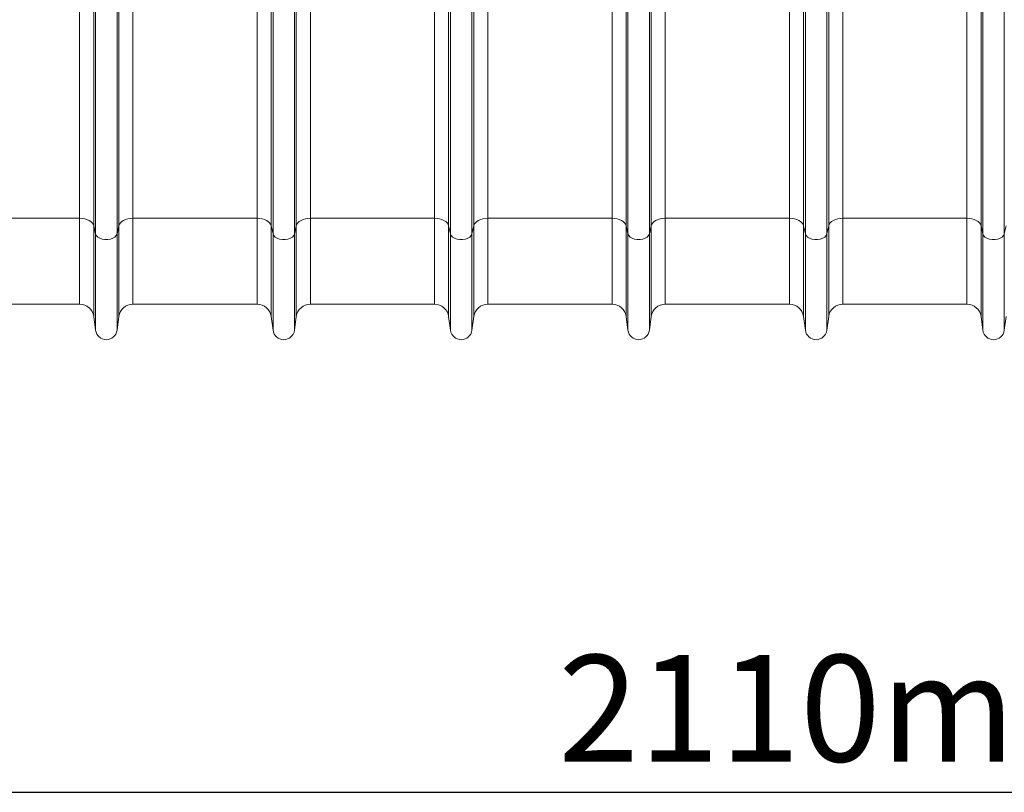
# Model space of a CAD drawing. Units: millimetres. Extents: x 0 to 8400, y 0 to 5940.
# Drawn here: x 3802 to 4356, y 2660 to 3096 of the extents above; entities that cross this region are included whole.
import ezdxf

# ---------------------------------------------------------------- set-up
doc = ezdxf.new("R2010")
doc.units = ezdxf.units.MM
doc.linetypes.add('SLD-Solid', pattern=[0])
doc.layers.add('ACO_DIMS', color=8, linetype='SLD-Solid')
doc.layers.add('ACO_DRAINAGE', color=7, linetype='SLD-Solid')
doc.styles.add('SLDTEXTSTYLE0', font='arial.ttf', dxfattribs={"width": 0.948})

# ---------------------------------------------------------------- blocks, each defined once
blk = doc.blocks.new('ACO 32935 32937 - FRONT')
at = {"layer": 'ACO_DRAINAGE', "linetype": 'SLD-Solid', "lineweight": 0}
for p, q in [((632.92, 159.23), (632.92, 587)), ((633.95, 154.58), (633.95, 587)), ((646.05, 154.58), (646.05, 587)), ((647.08, 159.23), (647.08, 587)), ((832.92, 159.23), (832.92, 587)), ((833.95, 154.58), (833.95, 587)), ((846.05, 154.58), (846.05, 587)), ((847.08, 159.23), (847.08, 587)), ((1032.92, 159.23), (1032.92, 587)), ((1033.95, 154.58), (1033.95, 587)), ((1046.05, 154.58), (1046.05, 587)), ((1047.08, 159.23), (1047.08, 587)), ((733.95, 154.58), (733.95, 330.51)), ((746.05, 154.58), (746.05, 330.51)), ((933.95, 154.58), (933.95, 330.51)), ((946.05, 154.58), (946.05, 330.51)), ((1133.95, 154.58), (1133.95, 330.51)), ((1146.05, 154.58), (1146.05, 330.51)), ((624.99, 163.4), (624.99, 288.61)), ((655.01, 163.4), (655.01, 288.61)), ((824.99, 163.4), (824.99, 288.61)), ((855.01, 163.4), (855.01, 288.61)), ((1024.99, 163.4), (1024.99, 288.61)), ((1055.01, 163.4), (1055.01, 288.61)), ((724.99, 163.4), (724.99, 287.75)), ((732.92, 159.23), (732.92, 284.81)), ((747.08, 159.23), (747.08, 284.81)), ((755.01, 163.4), (755.01, 287.75)), ((924.99, 163.4), (924.99, 287.75)), ((932.92, 159.23), (932.92, 284.81)), ((947.08, 159.23), (947.08, 284.81)), ((955.01, 163.4), (955.01, 287.75)), ((1124.99, 163.4), (1124.99, 287.75)), ((1132.92, 159.23), (1132.92, 284.81)), ((624.99, 163.4), (555.01, 163.4)), ((626.42, 163.32), (624.99, 163.4)), ((624.99, 163.4), (624.99, 115)), ((627.81, 163.09), (626.42, 163.32)), ((629.1, 162.72), (627.81, 163.09)), ((630.26, 162.21), (629.1, 162.72)), ((631.26, 161.59), (630.26, 162.21)), ((632.04, 160.87), (631.26, 161.59)), ((648.74, 161.59), (647.96, 160.87)), ((649.74, 162.21), (648.74, 161.59)), ((650.9, 162.72), (649.74, 162.21)), ((652.19, 163.09), (650.9, 162.72)), ((653.58, 163.32), (652.19, 163.09)), ((655.01, 163.4), (653.58, 163.32)), ((724.99, 163.4), (655.01, 163.4)), ((655.01, 163.4), (655.01, 115)), ((726.42, 163.32), (724.99, 163.4)), ((724.99, 163.4), (724.99, 115)), ((727.81, 163.09), (726.42, 163.32)), ((729.1, 162.72), (727.81, 163.09)), ((730.26, 162.21), (729.1, 162.72)), ((731.26, 161.59), (730.26, 162.21)), ((732.04, 160.87), (731.26, 161.59)), ((748.74, 161.59), (747.96, 160.87)), ((749.74, 162.21), (748.74, 161.59)), ((750.9, 162.72), (749.74, 162.21)), ((752.19, 163.09), (750.9, 162.72)), ((753.58, 163.32), (752.19, 163.09)), ((755.01, 163.4), (753.58, 163.32)), ((824.99, 163.4), (755.01, 163.4)), ((755.01, 163.4), (755.01, 115)), ((826.42, 163.32), (824.99, 163.4)), ((824.99, 163.4), (824.99, 115)), ((827.81, 163.09), (826.42, 163.32)), ((829.1, 162.72), (827.81, 163.09)), ((830.26, 162.21), (829.1, 162.72)), ((831.26, 161.59), (830.26, 162.21)), ((832.04, 160.87), (831.26, 161.59)), ((848.74, 161.59), (847.96, 160.87)), ((849.74, 162.21), (848.74, 161.59)), ((850.9, 162.72), (849.74, 162.21)), ((852.19, 163.09), (850.9, 162.72)), ((853.58, 163.32), (852.19, 163.09)), ((855.01, 163.4), (853.58, 163.32)), ((924.99, 163.4), (855.01, 163.4)), ((855.01, 163.4), (855.01, 115)), ((926.42, 163.32), (924.99, 163.4)), ((924.99, 163.4), (924.99, 115)), ((927.81, 163.09), (926.42, 163.32)), ((929.1, 162.72), (927.81, 163.09)), ((930.26, 162.21), (929.1, 162.72)), ((931.26, 161.59), (930.26, 162.21)), ((932.04, 160.87), (931.26, 161.59)), ((948.74, 161.59), (947.96, 160.87)), ((949.74, 162.21), (948.74, 161.59)), ((950.9, 162.72), (949.74, 162.21)), ((952.19, 163.09), (950.9, 162.72)), ((953.58, 163.32), (952.19, 163.09)), ((955.01, 163.4), (953.58, 163.32)), ((1024.99, 163.4), (955.01, 163.4)), ((955.01, 163.4), (955.01, 115)), ((1026.42, 163.32), (1024.99, 163.4)), ((1024.99, 163.4), (1024.99, 115)), ((1027.81, 163.09), (1026.42, 163.32)), ((1029.1, 162.72), (1027.81, 163.09)), ((1030.26, 162.21), (1029.1, 162.72)), ((1031.26, 161.59), (1030.26, 162.21)), ((1032.04, 160.87), (1031.26, 161.59)), ((1048.74, 161.59), (1047.96, 160.87)), ((1049.74, 162.21), (1048.74, 161.59)), ((1050.9, 162.72), (1049.74, 162.21)), ((1052.19, 163.09), (1050.9, 162.72)), ((1053.58, 163.32), (1052.19, 163.09)), ((1055.01, 163.4), (1053.58, 163.32)), ((1124.99, 163.4), (1055.01, 163.4)), ((1055.01, 163.4), (1055.01, 115)), ((1126.42, 163.32), (1124.99, 163.4)), ((1124.99, 163.4), (1124.99, 115)), ((1127.81, 163.09), (1126.42, 163.32)), ((1129.1, 162.72), (1127.81, 163.09)), ((1130.26, 162.21), (1129.1, 162.72)), ((1131.26, 161.59), (1130.26, 162.21)), ((1132.04, 160.87), (1131.26, 161.59)), ((632.61, 160.07), (632.04, 160.87)), ((632.92, 159.23), (632.61, 160.07)), ((633.95, 154.58), (632.92, 159.23)), ((632.92, 159.23), (632.92, 108.05)), ((647.08, 159.23), (646.05, 154.58)), ((647.39, 160.07), (647.08, 159.23)), ((647.08, 159.23), (647.08, 108.05)), ((647.96, 160.87), (647.39, 160.07)), ((732.61, 160.07), (732.04, 160.87)), ((732.92, 159.23), (732.61, 160.07)), ((733.95, 154.58), (732.92, 159.23)), ((732.92, 159.23), (732.92, 108.05)), ((747.08, 159.23), (746.05, 154.58)), ((747.39, 160.07), (747.08, 159.23)), ((747.08, 159.23), (747.08, 108.05)), ((747.96, 160.87), (747.39, 160.07)), ((832.61, 160.07), (832.04, 160.87)), ((832.92, 159.23), (832.61, 160.07)), ((833.95, 154.58), (832.92, 159.23)), ((832.92, 159.23), (832.92, 108.05)), ((847.08, 159.23), (846.05, 154.58)), ((847.39, 160.07), (847.08, 159.23)), ((847.08, 159.23), (847.08, 108.05)), ((847.96, 160.87), (847.39, 160.07)), ((932.61, 160.07), (932.04, 160.87)), ((932.92, 159.23), (932.61, 160.07)), ((933.95, 154.58), (932.92, 159.23)), ((932.92, 159.23), (932.92, 108.05)), ((947.08, 159.23), (946.05, 154.58)), ((947.39, 160.07), (947.08, 159.23)), ((947.08, 159.23), (947.08, 108.05)), ((947.96, 160.87), (947.39, 160.07)), ((1032.61, 160.07), (1032.04, 160.87)), ((1032.92, 159.23), (1032.61, 160.07)), ((1033.95, 154.58), (1032.92, 159.23)), ((1032.92, 159.23), (1032.92, 108.05)), ((1047.08, 159.23), (1046.05, 154.58)), ((1047.39, 160.07), (1047.08, 159.23)), ((1047.08, 159.23), (1047.08, 108.05)), ((1047.96, 160.87), (1047.39, 160.07)), ((1132.61, 160.07), (1132.04, 160.87)), ((1132.92, 159.23), (1132.61, 160.07)), ((1133.95, 154.58), (1132.92, 159.23)), ((1132.92, 159.23), (1132.92, 108.05)), ((1147.08, 159.23), (1146.05, 154.58)), ((634.37, 153.66), (633.95, 154.58)), ((633.95, 154.58), (633.95, 100.3)), ((635.16, 152.83), (634.37, 153.66)), ((636.29, 152.16), (635.16, 152.83)), ((637.67, 151.68), (636.29, 152.16)), ((639.2, 151.43), (637.67, 151.68)), ((640.8, 151.43), (639.2, 151.43)), ((642.33, 151.68), (640.8, 151.43)), ((643.71, 152.16), (642.33, 151.68)), ((644.84, 152.83), (643.71, 152.16)), ((645.63, 153.66), (644.84, 152.83)), ((646.05, 154.58), (645.63, 153.66)), ((646.05, 154.58), (646.05, 100.3)), ((734.37, 153.66), (733.95, 154.58)), ((733.95, 154.58), (733.95, 100.3)), ((735.16, 152.83), (734.37, 153.66)), ((736.29, 152.16), (735.16, 152.83)), ((737.67, 151.68), (736.29, 152.16)), ((739.2, 151.43), (737.67, 151.68)), ((740.8, 151.43), (739.2, 151.43)), ((742.33, 151.68), (740.8, 151.43)), ((743.71, 152.16), (742.33, 151.68)), ((744.84, 152.83), (743.71, 152.16)), ((745.63, 153.66), (744.84, 152.83)), ((746.05, 154.58), (745.63, 153.66)), ((746.05, 154.58), (746.05, 100.3)), ((834.37, 153.66), (833.95, 154.58)), ((833.95, 154.58), (833.95, 100.3)), ((835.16, 152.83), (834.37, 153.66)), ((836.29, 152.16), (835.16, 152.83)), ((837.67, 151.68), (836.29, 152.16)), ((839.2, 151.43), (837.67, 151.68)), ((840.8, 151.43), (839.2, 151.43)), ((842.33, 151.68), (840.8, 151.43)), ((843.71, 152.16), (842.33, 151.68)), ((844.84, 152.83), (843.71, 152.16)), ((845.63, 153.66), (844.84, 152.83)), ((846.05, 154.58), (845.63, 153.66)), ((846.05, 154.58), (846.05, 100.3)), ((934.37, 153.66), (933.95, 154.58)), ((933.95, 154.58), (933.95, 100.3)), ((935.16, 152.83), (934.37, 153.66)), ((936.29, 152.16), (935.16, 152.83)), ((937.67, 151.68), (936.29, 152.16)), ((939.2, 151.43), (937.67, 151.68)), ((940.8, 151.43), (939.2, 151.43)), ((942.33, 151.68), (940.8, 151.43)), ((943.71, 152.16), (942.33, 151.68)), ((944.84, 152.83), (943.71, 152.16)), ((945.63, 153.66), (944.84, 152.83)), ((946.05, 154.58), (945.63, 153.66)), ((946.05, 154.58), (946.05, 100.3)), ((1034.37, 153.66), (1033.95, 154.58)), ((1033.95, 154.58), (1033.95, 100.3)), ((1035.16, 152.83), (1034.37, 153.66)), ((1036.29, 152.16), (1035.16, 152.83)), ((1037.67, 151.68), (1036.29, 152.16)), ((1039.2, 151.43), (1037.67, 151.68)), ((1040.8, 151.43), (1039.2, 151.43)), ((1042.33, 151.68), (1040.8, 151.43)), ((1043.71, 152.16), (1042.33, 151.68)), ((1044.84, 152.83), (1043.71, 152.16)), ((1045.63, 153.66), (1044.84, 152.83)), ((1046.05, 154.58), (1045.63, 153.66)), ((1046.05, 154.58), (1046.05, 100.3)), ((1134.37, 153.66), (1133.95, 154.58)), ((1133.95, 154.58), (1133.95, 100.3)), ((1135.16, 152.83), (1134.37, 153.66)), ((1136.29, 152.16), (1135.16, 152.83)), ((1137.67, 151.68), (1136.29, 152.16)), ((1139.2, 151.43), (1137.67, 151.68)), ((1140.8, 151.43), (1139.2, 151.43)), ((1142.33, 151.68), (1140.8, 151.43)), ((1143.71, 152.16), (1142.33, 151.68)), ((1144.84, 152.83), (1143.71, 152.16)), ((1145.63, 153.66), (1144.84, 152.83)), ((1146.05, 154.58), (1145.63, 153.66)), ((1146.05, 154.58), (1146.05, 100.3)), ((555.01, 115), (624.99, 115)), ((655.01, 115), (724.99, 115)), ((755.01, 115), (824.99, 115)), ((855.01, 115), (924.99, 115)), ((955.01, 115), (1024.99, 115)), ((1055.01, 115), (1124.99, 115)), ((632.92, 108.05), (633.95, 100.3)), ((646.05, 100.3), (647.08, 108.05)), ((732.92, 108.05), (733.95, 100.3)), ((746.05, 100.3), (747.08, 108.05)), ((832.92, 108.05), (833.95, 100.3)), ((846.05, 100.3), (847.08, 108.05)), ((932.92, 108.05), (933.95, 100.3)), ((946.05, 100.3), (947.08, 108.05)), ((1032.92, 108.05), (1033.95, 100.3)), ((1046.05, 100.3), (1047.08, 108.05)), ((1132.92, 108.05), (1133.95, 100.3)), ((1146.05, 100.3), (1147.08, 108.05))]:
    blk.add_line(p, q, dxfattribs=at)
for centre, radius, start, end in [((624.99, 107), 8, 7.5666, 90), ((655.01, 107), 8, 90, 172.4334), ((724.99, 107), 8, 7.5666, 90), ((755.01, 107), 8, 90, 172.4334), ((824.99, 107), 8, 7.5666, 90), ((855.01, 107), 8, 90, 172.4334), ((924.99, 107), 8, 7.5666, 90), ((955.01, 107), 8, 90, 172.4334), ((1024.99, 107), 8, 7.5666, 90), ((1055.01, 107), 8, 90, 172.4334), ((1124.99, 107), 8, 7.5666, 90), ((640, 101.1), 6.1, 187.5666, 352.4334), ((740, 101.1), 6.1, 187.5666, 352.4334), ((840, 101.1), 6.1, 187.5666, 352.4334), ((940, 101.1), 6.1, 187.5666, 352.4334), ((1040, 101.1), 6.1, 187.5666, 352.4334), ((1140, 101.1), 6.1, 187.5666, 352.4334)]:
    blk.add_arc(centre, radius, start, end, dxfattribs=at)

msp = doc.modelspace()

# ---------------------------------------------------------------- linework, layer by layer
at = {"layer": 'ACO_DIMS', "color": 3}
msp.add_line((3210.4, 2660.26), (5320.4, 2660.26), dxfattribs=at)

# ---------------------------------------------------------------- block references
at = {"layer": 'ACO_DRAINAGE'}
msp.add_blockref('ACO 32935 32937 - FRONT', (3210.4, 2820.26), dxfattribs=at)

# ---------------------------------------------------------------- texts
at = {"layer": 'ACO_DIMS', "color": 2, "insert": (4105.06, 2737.61), "char_height": 60, "attachment_point": 1, "style": 'SLDTEXTSTYLE0'}
msp.add_mtext('2110mm', dxfattribs=at)

doc.saveas('drawing.dxf')
